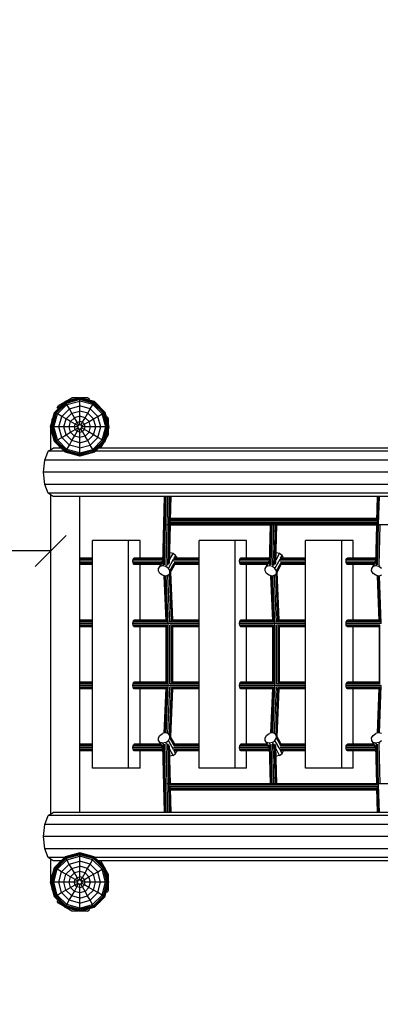
# Model space of a CAD drawing. Extents: x 0 to 14850, y 0 to 10500.
# Drawn here: x 5328 to 6199, y 5491 to 7869 of the extents above; entities that cross this region are included whole.
import ezdxf

# ---------------------------------------------------------------- set-up
doc = ezdxf.new("R2010")
doc.units = 0
doc.linetypes.add('DASHED', pattern=[19.05, 12.7, -6.35])
for name, color, linetype in [('1', 7, 'Continuous'), ('BEMAßUNG', 7, 'Continuous'), ('FORMTEIL', 7, 'Continuous'), ('STAB', 7, 'Continuous')]:
    doc.layers.add(name, color=color, linetype=linetype)

# ---------------------------------------------------------------- blocks, each defined once
blk = doc.blocks.new('SLASH')
at = {"color": 0, "linetype": 'Continuous'}
blk.add_line((-12.7, -12.7), (12.7, 12.7), dxfattribs=at)

msp = doc.modelspace()

# ---------------------------------------------------------------- linework, layer by layer
at = {"layer": '1', "color": 5, "linetype": 'DASHED'}
msp.add_lwpolyline([(5403.1, 4286.1, -0.414213), (3903.1, 5786.1), (3903.1, 6886.1, -0.414215), (5403.1, 8386.1), (7272, 8386.1), (7902, 8749.9, -0.339454), (9712.7, 8511.5), (10014.7, 8386.2), (10129, 8386.2, -0.414214), (11629, 6886.2), (11629, 5786.2), (11577.9, 5397.9), (11605.5, 4910.3, -0.263863), (10855.7, 3634.2), (9903.1, 3084.2, -0.339453), (8092.4, 3322.5), (7650.8, 4087.4), (7306.4, 4286.1)], format="xyb", close=True, dxfattribs=at)
at = {"layer": 'BEMAßUNG', "color": 7, "linetype": 'Continuous'}
for p, q in [((5403.1, 6436.1), (5403.1, 6661.1)), ((5403.1, 6586.1), (4967, 6586.1))]:
    msp.add_line(p, q, dxfattribs=at)
at = {"layer": 'FORMTEIL'}
for p, q in [((5422, 6937.2), (5437.4, 6946.1)), ((5439.1, 6947.1), (5454.4, 6955.9)), ((5472, 6955.9), (5454.4, 6955.9)), ((5491.8, 6955.9), (5474.7, 6955.9)), ((5493.1, 6951), (5490.8, 6952.3)), ((5497, 6952.9), (5491.8, 6955.9)), ((5495.5, 6950.3), (5497, 6952.9)), ((5419, 6932), (5422, 6937.2)), ((5421.7, 6930.4), (5419, 6932)), ((5422.9, 6931.6), (5424.6, 6934.6)), ((5424.6, 6934.6), (5427.6, 6936.3)), ((5537.7, 6908.8), (5539.8, 6910)), ((5539.2, 6903.9), (5538.8, 6904.6)), ((5539.2, 6903), (5539.2, 6903.9)), ((5542.8, 6904.8), (5539.8, 6910)), ((5542.8, 6889.6), (5542.8, 6904.8)), ((5542.8, 6867.4), (5542.8, 6881.9)), ((5535.6, 6854.9), (5542.8, 6867.4)), ((5523.4, 6834.6), (5524.1, 6835.1)), ((5524.1, 6835.1), (5531.2, 6847.3)), ((5521.5, 5834.6), (5520.2, 5835.3)), ((5522.3, 5833.2), (5521.5, 5834.6)), ((5524.1, 5837.2), (5523.4, 5837.6)), ((5532.1, 5823.4), (5524.1, 5837.2)), ((5542.8, 5804.8), (5534.9, 5818.6)), ((5542.8, 5788.9), (5542.8, 5804.8)), ((5542.8, 5767.4), (5542.8, 5783.4)), ((5539.8, 5762.2), (5537.5, 5763.5)), ((5538.4, 5767), (5539.2, 5768.4)), ((5539.8, 5762.2), (5542.8, 5767.4)), ((5419, 5740.3), (5421.3, 5741.6)), ((5422, 5735), (5419, 5740.3)), ((5435.9, 5727), (5422, 5735)), ((5424.6, 5737.7), (5423.8, 5739.1)), ((5426, 5736.9), (5424.6, 5737.7)), ((5454.4, 5716.3), (5440.5, 5724.4)), ((5455.3, 5719.9), (5453.9, 5720.8)), ((5470.4, 5716.3), (5454.4, 5716.3)), ((5491.8, 5716.3), (5475.7, 5716.3)), ((5491.8, 5716.3), (5497, 5719.4)), ((5497, 5719.4), (5495.6, 5721.7))]:
    msp.add_line(p, q, dxfattribs=at)
at = {"layer": 'STAB'}
for p, q in [((5412.3, 6921), (5438.1, 6946.8)), ((5412.8, 6920.7), (5438.4, 6946.3)), ((5473.4, 6956.3), (5438.1, 6946.8)), ((5438.4, 6946.3), (5438.1, 6946.8)), ((5438.4, 6946.3), (5473.4, 6955.7)), ((5439.2, 6945), (5438.4, 6946.3)), ((5439.2, 6945), (5473.4, 6954.1)), ((5473.4, 6951.6), (5440.4, 6942.7)), ((5442.1, 6939.9), (5473.4, 6948.2)), ((5458.6, 6952.3), (5455.3, 6952.3)), ((5508.6, 6946.8), (5473.4, 6956.3)), ((5473.4, 6955.7), (5473.4, 6956.3)), ((5508.3, 6946.3), (5473.4, 6955.7)), ((5473.4, 6954.1), (5473.4, 6955.7)), ((5507.5, 6945), (5473.4, 6954.1)), ((5473.4, 6951.6), (5473.4, 6954.1)), ((5506.3, 6942.7), (5473.4, 6951.6)), ((5473.4, 6948.2), (5473.4, 6951.6)), ((5504.6, 6939.9), (5473.4, 6948.2)), ((5473.4, 6936.3), (5473.4, 6948.2)), ((5490.8, 6952.3), (5488.1, 6952.3)), ((5493.1, 6951), (5490.8, 6952.3)), ((5507.5, 6945), (5508.3, 6946.3)), ((5508.3, 6946.3), (5508.6, 6946.8)), ((5533.9, 6920.7), (5508.3, 6946.3)), ((5534.4, 6921), (5508.6, 6946.8)), ((5414.1, 6919.9), (5439.2, 6945)), ((5416.4, 6918.7), (5440.4, 6942.7)), ((5419.2, 6917), (5442.1, 6939.9)), ((5429.6, 6911), (5448.1, 6929.5)), ((5440.4, 6942.7), (5439.2, 6945)), ((5442.1, 6939.9), (5440.4, 6942.7)), ((5448.1, 6929.5), (5442.1, 6939.9)), ((5448.1, 6929.5), (5473.4, 6936.3)), ((5454.2, 6918.9), (5448.1, 6929.5)), ((5454.2, 6918.9), (5473.4, 6924.1)), ((5498.6, 6929.5), (5473.4, 6936.3)), ((5473.4, 6924.1), (5473.4, 6936.3)), ((5492.5, 6918.9), (5473.4, 6924.1)), ((5473.4, 6911.5), (5473.4, 6924.1)), ((5492.5, 6918.9), (5498.6, 6929.5)), ((5498.6, 6929.5), (5504.6, 6939.9)), ((5517.1, 6911), (5498.6, 6929.5)), ((5504.6, 6939.9), (5506.3, 6942.7)), ((5527.5, 6917), (5504.6, 6939.9)), ((5506.3, 6942.7), (5507.5, 6945)), ((5530.3, 6918.7), (5506.3, 6942.7)), ((5532.6, 6919.9), (5507.5, 6945)), ((5402.9, 6885.8), (5412.3, 6921)), ((5403.4, 6885.8), (5412.8, 6920.7)), ((5405, 6885.8), (5414.1, 6919.9)), ((5407.5, 6885.8), (5416.4, 6918.7)), ((5410.9, 6885.8), (5419.2, 6917)), ((5412.8, 6920.7), (5412.3, 6921)), ((5414.1, 6919.9), (5412.8, 6920.7)), ((5416.4, 6918.7), (5414.1, 6919.9)), ((5419.2, 6917), (5416.4, 6918.7)), ((5429.6, 6911), (5419.2, 6917)), ((5422.8, 6885.8), (5429.6, 6911)), ((5440.2, 6904.9), (5429.6, 6911)), ((5435, 6885.8), (5440.2, 6904.9)), ((5440.2, 6904.9), (5454.2, 6918.9)), ((5451, 6898.6), (5440.2, 6904.9)), ((5447.6, 6885.8), (5451, 6898.6)), ((5451, 6898.6), (5460.5, 6908.1)), ((5462.1, 6892.3), (5451, 6898.6)), ((5460.5, 6908.1), (5454.2, 6918.9)), ((5473.4, 6911.5), (5460.5, 6908.1)), ((5466.8, 6897), (5460.5, 6908.1)), ((5466.8, 6897), (5473.4, 6898.8)), ((5486.2, 6908.1), (5473.4, 6911.5)), ((5473.4, 6898.8), (5473.4, 6911.5)), ((5479.9, 6897), (5473.4, 6898.8)), ((5473.4, 6890.8), (5473.4, 6898.8)), ((5479.9, 6897), (5486.2, 6908.1)), ((5484.6, 6892.3), (5495.7, 6898.6)), ((5486.2, 6908.1), (5492.5, 6918.9)), ((5495.7, 6898.6), (5486.2, 6908.1)), ((5506.5, 6904.9), (5492.5, 6918.9)), ((5495.7, 6898.6), (5506.5, 6904.9)), ((5499.1, 6885.8), (5495.7, 6898.6)), ((5506.5, 6904.9), (5517.1, 6911)), ((5511.7, 6885.8), (5506.5, 6904.9)), ((5517.1, 6911), (5527.5, 6917)), ((5523.9, 6885.8), (5517.1, 6911)), ((5527.5, 6917), (5530.3, 6918.7)), ((5535.8, 6885.8), (5527.5, 6917)), ((5530.3, 6918.7), (5532.6, 6919.9)), ((5539.2, 6885.8), (5530.3, 6918.7)), ((5532.6, 6919.9), (5533.9, 6920.7)), ((5541.7, 6885.8), (5532.6, 6919.9)), ((5533.9, 6920.7), (5534.4, 6921)), ((5543.3, 6885.8), (5533.9, 6920.7)), ((5543.9, 6885.8), (5534.4, 6921)), ((5412.3, 6850.5), (5402.9, 6885.8)), ((5403.4, 6885.8), (5402.9, 6885.8)), ((5412.8, 6850.8), (5403.4, 6885.8)), ((5405, 6885.8), (5403.4, 6885.8)), ((5414.1, 6851.6), (5405, 6885.8)), ((5407.5, 6885.8), (5405, 6885.8)), ((5416.4, 6852.8), (5407.5, 6885.8)), ((5410.9, 6885.8), (5407.5, 6885.8)), ((5419.2, 6854.5), (5410.9, 6885.8)), ((5422.8, 6885.8), (5410.9, 6885.8)), ((5429.6, 6860.5), (5422.8, 6885.8)), ((5447.6, 6885.8), (5422.8, 6885.8)), ((5440.2, 6866.6), (5435, 6885.8)), ((5451, 6872.9), (5447.6, 6885.8)), ((5468.3, 6885.8), (5447.6, 6885.8)), ((5451, 6872.9), (5462.1, 6879.2)), ((5460.3, 6885.8), (5462.1, 6892.3)), ((5462.1, 6879.2), (5460.3, 6885.8)), ((5460.5, 6863.4), (5466.8, 6874.5)), ((5462.1, 6892.3), (5466.8, 6897)), ((5469, 6888.3), (5462.1, 6892.3)), ((5462.1, 6879.2), (5469, 6883.2)), ((5466.8, 6874.5), (5462.1, 6879.2)), ((5470.8, 6890.1), (5466.8, 6897)), ((5466.8, 6874.5), (5470.8, 6881.4)), ((5473.4, 6872.7), (5466.8, 6874.5)), ((5468.3, 6885.8), (5469, 6888.3)), ((5469, 6883.2), (5468.3, 6885.8)), ((5469, 6888.3), (5470.8, 6890.1)), ((5470.8, 6881.4), (5469, 6883.2)), ((5473.4, 6890.8), (5470.8, 6890.1)), ((5473.4, 6880.7), (5470.8, 6881.4)), ((5475.9, 6890.1), (5473.4, 6890.8)), ((5475.9, 6881.4), (5473.4, 6880.7)), ((5473.4, 6872.7), (5473.4, 6880.7)), ((5473.4, 6872.7), (5479.9, 6874.5)), ((5475.9, 6890.1), (5479.9, 6897)), ((5477.7, 6888.3), (5475.9, 6890.1)), ((5475.9, 6881.4), (5477.7, 6883.2)), ((5479.9, 6874.5), (5475.9, 6881.4)), ((5477.7, 6888.3), (5484.6, 6892.3)), ((5478.4, 6885.8), (5477.7, 6888.3)), ((5477.7, 6883.2), (5478.4, 6885.8)), ((5484.6, 6879.2), (5477.7, 6883.2)), ((5486.4, 6885.8), (5478.4, 6885.8)), ((5484.6, 6892.3), (5479.9, 6897)), ((5479.9, 6874.5), (5484.6, 6879.2)), ((5486.2, 6863.4), (5479.9, 6874.5)), ((5486.4, 6885.8), (5484.6, 6892.3)), ((5484.6, 6879.2), (5486.4, 6885.8)), ((5495.7, 6872.9), (5484.6, 6879.2)), ((5511.7, 6885.8), (5486.4, 6885.8)), ((5495.7, 6872.9), (5499.1, 6885.8)), ((5506.5, 6866.6), (5511.7, 6885.8)), ((5535.8, 6885.8), (5511.7, 6885.8)), ((5517.1, 6860.5), (5523.9, 6885.8)), ((5527.5, 6854.5), (5535.8, 6885.8)), ((5530.3, 6852.8), (5539.2, 6885.8)), ((5532.6, 6851.6), (5541.7, 6885.8)), ((5533.9, 6850.8), (5543.3, 6885.8)), ((5534.4, 6850.5), (5543.9, 6885.8)), ((5539.2, 6885.8), (5535.8, 6885.8)), ((5541.7, 6885.8), (5539.2, 6885.8)), ((5543.3, 6885.8), (5541.7, 6885.8)), ((5543.9, 6885.8), (5543.3, 6885.8)), ((5412.3, 6850.5), (5412.8, 6850.8)), ((5438.1, 6824.7), (5412.3, 6850.5)), ((5412.8, 6850.8), (5414.1, 6851.6)), ((5438.4, 6825.2), (5412.8, 6850.8)), ((5414.1, 6851.6), (5416.4, 6852.8)), ((5439.2, 6826.5), (5414.1, 6851.6)), ((5416.4, 6852.8), (5419.2, 6854.5)), ((5440.4, 6828.8), (5416.4, 6852.8)), ((5419.2, 6854.5), (5429.6, 6860.5)), ((5442.1, 6831.6), (5419.2, 6854.5)), ((5429.6, 6860.5), (5440.2, 6866.6)), ((5448.1, 6842), (5429.6, 6860.5)), ((5440.2, 6866.6), (5451, 6872.9)), ((5454.2, 6852.6), (5440.2, 6866.6)), ((5448.1, 6842), (5454.2, 6852.6)), ((5460.5, 6863.4), (5451, 6872.9)), ((5454.2, 6852.6), (5460.5, 6863.4)), ((5473.4, 6847.4), (5454.2, 6852.6)), ((5473.4, 6860), (5460.5, 6863.4)), ((5473.4, 6860), (5473.4, 6872.7)), ((5486.2, 6863.4), (5473.4, 6860)), ((5473.4, 6847.4), (5473.4, 6860)), ((5473.4, 6847.4), (5492.5, 6852.6)), ((5486.2, 6863.4), (5495.7, 6872.9)), ((5492.5, 6852.6), (5486.2, 6863.4)), ((5492.5, 6852.6), (5506.5, 6866.6)), ((5498.6, 6842), (5492.5, 6852.6)), ((5506.5, 6866.6), (5495.7, 6872.9)), ((5498.6, 6842), (5517.1, 6860.5)), ((5504.6, 6831.6), (5527.5, 6854.5)), ((5506.3, 6828.8), (5530.3, 6852.8)), ((5517.1, 6860.5), (5506.5, 6866.6)), ((5507.5, 6826.5), (5532.6, 6851.6)), ((5508.3, 6825.2), (5533.9, 6850.8)), ((5508.6, 6824.7), (5534.4, 6850.5)), ((5527.5, 6854.5), (5517.1, 6860.5)), ((5530.3, 6852.8), (5527.5, 6854.5)), ((5532.6, 6851.6), (5530.3, 6852.8)), ((5533.9, 6850.8), (5532.6, 6851.6)), ((5534.4, 6850.5), (5533.9, 6850.8)), ((5438.4, 6825.2), (5439.2, 6826.5)), ((5439.2, 6826.5), (5440.4, 6828.8)), ((5473.4, 6817.4), (5439.2, 6826.5)), ((5440.4, 6828.8), (5442.1, 6831.6)), ((5473.4, 6819.9), (5440.4, 6828.8)), ((5442.1, 6831.6), (5448.1, 6842)), ((5473.4, 6823.3), (5442.1, 6831.6)), ((5473.4, 6835.2), (5448.1, 6842)), ((5473.4, 6835.2), (5473.4, 6847.4)), ((5473.4, 6835.2), (5498.6, 6842)), ((5473.4, 6823.3), (5473.4, 6835.2)), ((5473.4, 6823.3), (5504.6, 6831.6)), ((5506.3, 6828.8), (5473.4, 6819.9)), ((5473.4, 6817.4), (5507.5, 6826.5)), ((5504.6, 6831.6), (5498.6, 6842)), ((5506.3, 6828.8), (5504.6, 6831.6)), ((5507.5, 6826.5), (5506.3, 6828.8)), ((5508.3, 6825.2), (5507.5, 6826.5)), ((5438.1, 6824.7), (5438.4, 6825.2)), ((5473.4, 6815.3), (5438.1, 6824.7)), ((5473.4, 6815.8), (5438.4, 6825.2)), ((5473.4, 6815.8), (5508.3, 6825.2)), ((5508.6, 6824.7), (5473.4, 6815.3)), ((5473.4, 6819.9), (5473.4, 6823.3)), ((5473.4, 6817.4), (5473.4, 6819.9)), ((5473.4, 6815.8), (5473.4, 6817.4)), ((5473.4, 6815.3), (5473.4, 6815.8)), ((5508.6, 6824.7), (5508.3, 6825.2)), ((5687.3, 6543.9), (5699.5, 6566.1)), ((5689.7, 6564.3), (5698.3, 6579.8)), ((5690.9, 6581.5), (5690.2, 6581.3)), ((5690.2, 6580.1), (5690.9, 6581.5)), ((5698.3, 6579.8), (5690.9, 6581.5)), ((5704.6, 6575.4), (5698.3, 6579.8)), ((5700.7, 6568.4), (5704.6, 6575.4)), ((5708.2, 6569.3), (5704.6, 6575.4)), ((5708.1, 6569.1), (5708.2, 6569.3)), ((5708.2, 6569.1), (5708.2, 6569.3)), ((5944.5, 6543.9), (5956.7, 6566.1)), ((5947.1, 6564.4), (5955.5, 6579.8)), ((5948.2, 6581.5), (5947.5, 6581.3)), ((5947.5, 6580.2), (5948.2, 6581.5)), ((5955.5, 6579.8), (5948.2, 6581.5)), ((5961.9, 6575.4), (5955.5, 6579.8)), ((5958, 6568.4), (5961.9, 6575.4)), ((5965.4, 6569.3), (5961.9, 6575.4)), ((5965.3, 6569.1), (5965.4, 6569.3)), ((5965.4, 6569.1), (5965.4, 6569.3)), ((5663.3, 6537.8), (5663.4, 6543.9)), ((5663.4, 6543.9), (5673.7, 6562.6)), ((5663.4, 6543.9), (5667.2, 6548.4)), ((5667.2, 6548.4), (5673.6, 6560.1)), ((5673.6, 6550), (5667.2, 6548.4)), ((5673.6, 6550), (5675.8, 6554)), ((5681, 6548.4), (5673.6, 6550)), ((5681, 6548.4), (5683, 6552.1)), ((5687.3, 6543.9), (5681, 6548.4)), ((5690.8, 6537.8), (5687.3, 6543.9)), ((5690.7, 6531.7), (5702.5, 6553.1)), ((5690.8, 6537.8), (5701.2, 6556.6)), ((5920.5, 6537.8), (5920.7, 6543.9)), ((5920.7, 6543.9), (5931, 6562.7)), ((5920.7, 6543.9), (5924.4, 6548.4)), ((5924.4, 6548.4), (5930.9, 6560.2)), ((5930.9, 6550), (5924.4, 6548.4)), ((5930.9, 6550), (5933, 6554)), ((5938.2, 6548.4), (5930.9, 6550)), ((5938.2, 6548.4), (5940.2, 6552.1)), ((5944.5, 6543.9), (5938.2, 6548.4)), ((5948.1, 6537.8), (5944.5, 6543.9)), ((5948, 6531.7), (5959.8, 6553.1)), ((5948.1, 6537.8), (5958.4, 6556.6)), ((6177.8, 6537.8), (6177.9, 6543.9)), ((6177.9, 6543.9), (6188.2, 6562.6)), ((6177.9, 6543.9), (6181.7, 6548.4)), ((6181.7, 6548.4), (6188.2, 6560.1)), ((6188.1, 6550), (6181.7, 6548.4)), ((6188.1, 6550), (6190.3, 6554)), ((6195.5, 6548.4), (6188.1, 6550)), ((6195.5, 6548.4), (6197.5, 6552.1)), ((6201.8, 6543.9), (6195.5, 6548.4)), ((5666.8, 6531.7), (5663.3, 6537.8)), ((5673.1, 6527.3), (5666.8, 6531.7)), ((5680.5, 6525.6), (5673.1, 6527.3)), ((5686.9, 6527.3), (5680.5, 6525.6)), ((5686.9, 6527.3), (5690.7, 6531.7)), ((5690.7, 6531.7), (5690.8, 6537.8)), ((5924.1, 6531.7), (5920.5, 6537.8)), ((5930.4, 6527.3), (5924.1, 6531.7)), ((5937.8, 6525.6), (5930.4, 6527.3)), ((5944.2, 6527.3), (5937.8, 6525.6)), ((5944.2, 6527.3), (5948, 6531.7)), ((5948, 6531.7), (5948.1, 6537.8)), ((6181.4, 6531.7), (6177.8, 6537.8)), ((6187.7, 6527.3), (6181.4, 6531.7)), ((6195, 6525.6), (6187.7, 6527.3)), ((6201.4, 6527.3), (6195, 6525.6)), ((5663.3, 6134.4), (5666.8, 6140.5)), ((5666.8, 6140.5), (5673.1, 6145)), ((5680.5, 6146.6), (5673.1, 6145)), ((5686.9, 6145), (5680.5, 6146.6)), ((5690.7, 6140.5), (5686.9, 6145)), ((5690.8, 6134.4), (5690.7, 6140.5)), ((5702.5, 6119.1), (5690.7, 6140.5)), ((5920.5, 6134.4), (5924.1, 6140.5)), ((5924.1, 6140.5), (5930.4, 6145)), ((5937.8, 6146.6), (5930.4, 6145)), ((5944.2, 6145), (5937.8, 6146.6)), ((5948, 6140.5), (5944.2, 6145)), ((5948.1, 6134.4), (5948, 6140.5)), ((5959.8, 6119.1), (5948, 6140.5)), ((6177.8, 6134.4), (6181.4, 6140.5)), ((6181.4, 6140.5), (6187.7, 6145)), ((6195, 6146.6), (6187.7, 6145)), ((6201.4, 6145), (6195, 6146.6)), ((5663.4, 6128.3), (5663.3, 6134.4)), ((5673.7, 6109.6), (5663.4, 6128.3)), ((5667.2, 6123.8), (5663.4, 6128.3)), ((5673.6, 6112.1), (5667.2, 6123.8)), ((5673.6, 6122.2), (5667.2, 6123.8)), ((5681, 6123.8), (5673.6, 6122.2)), ((5675.8, 6118.3), (5673.6, 6122.2)), ((5681, 6123.8), (5687.3, 6128.3)), ((5683, 6120.2), (5681, 6123.8)), ((5687.3, 6128.3), (5690.8, 6134.4)), ((5699.5, 6106.2), (5687.3, 6128.3)), ((5701.2, 6115.7), (5690.8, 6134.4)), ((5920.6, 6128.3), (5920.5, 6134.4)), ((5931, 6109.5), (5920.6, 6128.3)), ((5924.4, 6123.8), (5920.6, 6128.3)), ((5930.9, 6112), (5924.4, 6123.8)), ((5930.9, 6122.2), (5924.4, 6123.8)), ((5938.2, 6123.8), (5930.9, 6122.2)), ((5933, 6118.3), (5930.9, 6122.2)), ((5938.2, 6123.8), (5944.5, 6128.3)), ((5940.2, 6120.2), (5938.2, 6123.8)), ((5944.5, 6128.3), (5948.1, 6134.4)), ((5956.7, 6106.2), (5944.5, 6128.3)), ((5958.4, 6115.7), (5948.1, 6134.4)), ((6177.9, 6128.3), (6177.8, 6134.4)), ((6188.2, 6109.6), (6177.9, 6128.3)), ((6181.7, 6123.8), (6177.9, 6128.3)), ((6188.2, 6112.1), (6181.7, 6123.8)), ((6188.1, 6122.2), (6181.7, 6123.8)), ((6195.5, 6123.8), (6188.1, 6122.2)), ((6190.3, 6118.3), (6188.1, 6122.2)), ((6195.5, 6123.8), (6201.8, 6128.3)), ((6197.5, 6120.2), (6195.5, 6123.8)), ((5698.3, 6092.4), (5689.7, 6107.9)), ((5690.9, 6090.8), (5690.2, 6092.2)), ((5690.9, 6090.8), (5690.2, 6091)), ((5698.3, 6092.4), (5690.9, 6090.8)), ((5698.3, 6092.4), (5704.6, 6096.9)), ((5704.6, 6096.9), (5700.7, 6103.9)), ((5704.6, 6096.9), (5708.2, 6103)), ((5708.2, 6103), (5708.1, 6103.1)), ((5708.2, 6103), (5708.2, 6103.1)), ((5955.5, 6092.4), (5947.1, 6107.8)), ((5948.2, 6090.8), (5947.5, 6092.1)), ((5948.2, 6090.8), (5947.5, 6091)), ((5955.5, 6092.4), (5948.2, 6090.8)), ((5955.5, 6092.4), (5961.9, 6096.9)), ((5961.9, 6096.9), (5958, 6103.9)), ((5961.9, 6096.9), (5965.4, 6103)), ((5965.4, 6103), (5965.3, 6103.1)), ((5965.4, 6103), (5965.4, 6103.1)), ((5473.1, 5856.6), (5437.8, 5847.2)), ((5438.1, 5846.7), (5473.1, 5856.1)), ((5438.9, 5845.3), (5473.1, 5854.5)), ((5473.1, 5851.9), (5440.2, 5843.1)), ((5508.3, 5847.2), (5473.1, 5856.6)), ((5473.1, 5856.1), (5473.1, 5856.6)), ((5508, 5846.7), (5473.1, 5856.1)), ((5473.1, 5854.5), (5473.1, 5856.1)), ((5507.2, 5845.3), (5473.1, 5854.5)), ((5473.1, 5851.9), (5473.1, 5854.5)), ((5506, 5843.1), (5473.1, 5851.9)), ((5473.1, 5848.6), (5473.1, 5851.9)), ((5412, 5821.4), (5437.8, 5847.2)), ((5412.5, 5821.1), (5438.1, 5846.7)), ((5413.9, 5820.3), (5438.9, 5845.3)), ((5416.1, 5819), (5440.2, 5843.1)), ((5418.9, 5817.4), (5441.8, 5840.2)), ((5429.3, 5811.4), (5447.8, 5829.9)), ((5438.1, 5846.7), (5437.8, 5847.2)), ((5438.9, 5845.3), (5438.1, 5846.7)), ((5440.2, 5843.1), (5438.9, 5845.3)), ((5441.8, 5840.2), (5440.2, 5843.1)), ((5441.8, 5840.2), (5473.1, 5848.6)), ((5447.8, 5829.9), (5441.8, 5840.2)), ((5447.8, 5829.9), (5473.1, 5836.7)), ((5453.9, 5819.3), (5447.8, 5829.9)), ((5504.3, 5840.2), (5473.1, 5848.6)), ((5473.1, 5836.7), (5473.1, 5848.6)), ((5498.3, 5829.9), (5473.1, 5836.7)), ((5473.1, 5824.4), (5473.1, 5836.7)), ((5492.2, 5819.3), (5498.3, 5829.9)), ((5498.3, 5829.9), (5504.3, 5840.2)), ((5516.8, 5811.4), (5498.3, 5829.9)), ((5504.3, 5840.2), (5506, 5843.1)), ((5527.2, 5817.4), (5504.3, 5840.2)), ((5506, 5843.1), (5507.2, 5845.3)), ((5530.1, 5819), (5506, 5843.1)), ((5507.2, 5845.3), (5508, 5846.7)), ((5532.3, 5820.3), (5507.2, 5845.3)), ((5508, 5846.7), (5508.3, 5847.2)), ((5533.7, 5821.1), (5508, 5846.7)), ((5534.1, 5821.4), (5508.3, 5847.2)), ((5402.6, 5786.1), (5412, 5821.4)), ((5403.1, 5786.1), (5412.5, 5821.1)), ((5404.7, 5786.1), (5413.9, 5820.3)), ((5407.3, 5786.1), (5416.1, 5819)), ((5410.6, 5786.1), (5418.9, 5817.4)), ((5412.5, 5821.1), (5412, 5821.4)), ((5413.9, 5820.3), (5412.5, 5821.1)), ((5416.1, 5819), (5413.9, 5820.3)), ((5418.9, 5817.4), (5416.1, 5819)), ((5429.3, 5811.4), (5418.9, 5817.4)), ((5422.5, 5786.1), (5429.3, 5811.4)), ((5439.9, 5805.3), (5429.3, 5811.4)), ((5434.8, 5786.1), (5439.9, 5805.3)), ((5439.9, 5805.3), (5453.9, 5819.3)), ((5450.7, 5799), (5439.9, 5805.3)), ((5450.7, 5799), (5460.2, 5808.4)), ((5453.9, 5819.3), (5473.1, 5824.4)), ((5460.2, 5808.4), (5453.9, 5819.3)), ((5473.1, 5811.9), (5460.2, 5808.4)), ((5466.6, 5797.4), (5460.2, 5808.4)), ((5492.2, 5819.3), (5473.1, 5824.4)), ((5473.1, 5811.9), (5473.1, 5824.4)), ((5485.9, 5808.4), (5473.1, 5811.9)), ((5473.1, 5799.2), (5473.1, 5811.9)), ((5479.6, 5797.4), (5485.9, 5808.4)), ((5485.9, 5808.4), (5492.2, 5819.3)), ((5495.4, 5799), (5485.9, 5808.4)), ((5506.2, 5805.3), (5492.2, 5819.3)), ((5495.4, 5799), (5506.2, 5805.3)), ((5506.2, 5805.3), (5516.8, 5811.4)), ((5511.4, 5786.1), (5506.2, 5805.3)), ((5516.8, 5811.4), (5527.2, 5817.4)), ((5523.6, 5786.1), (5516.8, 5811.4)), ((5527.2, 5817.4), (5530.1, 5819)), ((5535.6, 5786.1), (5527.2, 5817.4)), ((5530.1, 5819), (5532.3, 5820.3)), ((5538.9, 5786.1), (5530.1, 5819)), ((5532.3, 5820.3), (5533.7, 5821.1)), ((5541.4, 5786.1), (5532.3, 5820.3)), ((5533.7, 5821.1), (5534.1, 5821.4)), ((5543, 5786.1), (5533.7, 5821.1)), ((5543.6, 5786.1), (5534.1, 5821.4)), ((5539.2, 5802.3), (5539.2, 5803.8)), ((5412, 5750.9), (5402.6, 5786.1)), ((5403.1, 5786.1), (5402.6, 5786.1)), ((5412.5, 5751.1), (5403.1, 5786.1)), ((5404.7, 5786.1), (5403.1, 5786.1)), ((5413.9, 5752), (5404.7, 5786.1)), ((5407.3, 5786.1), (5404.7, 5786.1)), ((5416.1, 5753.2), (5407.3, 5786.1)), ((5410.6, 5786.1), (5407.3, 5786.1)), ((5418.9, 5754.9), (5410.6, 5786.1)), ((5422.5, 5786.1), (5410.6, 5786.1)), ((5429.3, 5760.9), (5422.5, 5786.1)), ((5447.3, 5786.1), (5422.5, 5786.1)), ((5439.9, 5767), (5434.8, 5786.1)), ((5447.3, 5786.1), (5450.7, 5799)), ((5450.7, 5773.2), (5447.3, 5786.1)), ((5468, 5786.1), (5447.3, 5786.1)), ((5461.8, 5792.6), (5450.7, 5799)), ((5460, 5786.1), (5461.8, 5792.6)), ((5461.8, 5779.6), (5460, 5786.1)), ((5461.8, 5792.6), (5466.6, 5797.4)), ((5468.7, 5788.7), (5461.8, 5792.6)), ((5461.8, 5779.6), (5468.7, 5783.6)), ((5466.5, 5774.8), (5470.5, 5781.8)), ((5466.6, 5797.4), (5473.1, 5799.2)), ((5470.5, 5790.5), (5466.6, 5797.4)), ((5468, 5786.1), (5468.7, 5788.7)), ((5468.7, 5783.6), (5468, 5786.1)), ((5468.7, 5788.7), (5470.5, 5790.5)), ((5470.5, 5781.8), (5468.7, 5783.6)), ((5473.1, 5791.2), (5470.5, 5790.5)), ((5473.1, 5781.1), (5470.5, 5781.8)), ((5479.6, 5797.4), (5473.1, 5799.2)), ((5473.1, 5791.2), (5473.1, 5799.2)), ((5475.6, 5790.5), (5473.1, 5791.2)), ((5475.6, 5781.8), (5473.1, 5781.1)), ((5473.1, 5773.1), (5473.1, 5781.1)), ((5475.6, 5790.5), (5479.6, 5797.4)), ((5477.4, 5788.7), (5475.6, 5790.5)), ((5475.6, 5781.8), (5477.4, 5783.6)), ((5479.6, 5774.8), (5475.6, 5781.8)), ((5477.4, 5788.7), (5484.3, 5792.6)), ((5478.1, 5786.1), (5477.4, 5788.7)), ((5477.4, 5783.6), (5478.1, 5786.1)), ((5484.3, 5779.6), (5477.4, 5783.6)), ((5498.8, 5786.1), (5478.1, 5786.1)), ((5484.3, 5792.6), (5479.6, 5797.4)), ((5484.3, 5792.6), (5495.4, 5799)), ((5486.1, 5786.1), (5484.3, 5792.6)), ((5484.3, 5779.6), (5486.1, 5786.1)), ((5498.8, 5786.1), (5495.4, 5799)), ((5495.4, 5773.2), (5498.8, 5786.1)), ((5523.6, 5786.1), (5498.8, 5786.1)), ((5506.2, 5767), (5511.4, 5786.1)), ((5516.8, 5760.9), (5523.6, 5786.1)), ((5535.6, 5786.1), (5523.6, 5786.1)), ((5527.2, 5754.9), (5535.6, 5786.1)), ((5530.1, 5753.2), (5538.9, 5786.1)), ((5532.3, 5752), (5541.4, 5786.1)), ((5533.7, 5751.1), (5543, 5786.1)), ((5534.1, 5750.9), (5543.6, 5786.1)), ((5538.9, 5786.1), (5535.6, 5786.1)), ((5541.4, 5786.1), (5538.9, 5786.1)), ((5543, 5786.1), (5541.4, 5786.1)), ((5543.6, 5786.1), (5543, 5786.1)), ((5418.9, 5754.9), (5429.3, 5760.9)), ((5429.3, 5760.9), (5439.9, 5767)), ((5447.8, 5742.4), (5429.3, 5760.9)), ((5439.9, 5767), (5450.7, 5773.2)), ((5453.9, 5753), (5439.9, 5767)), ((5450.7, 5773.2), (5461.8, 5779.6)), ((5460.2, 5763.8), (5450.7, 5773.2)), ((5453.9, 5753), (5460.2, 5763.8)), ((5460.2, 5763.8), (5466.5, 5774.8)), ((5473.1, 5760.4), (5460.2, 5763.8)), ((5466.5, 5774.8), (5461.8, 5779.6)), ((5473.1, 5773.1), (5466.5, 5774.8)), ((5473.1, 5773.1), (5479.6, 5774.8)), ((5473.1, 5760.4), (5473.1, 5773.1)), ((5485.9, 5763.8), (5473.1, 5760.4)), ((5473.1, 5747.8), (5473.1, 5760.4)), ((5479.6, 5774.8), (5484.3, 5779.6)), ((5485.9, 5763.8), (5479.6, 5774.8)), ((5495.4, 5773.2), (5484.3, 5779.6)), ((5485.9, 5763.8), (5495.4, 5773.2)), ((5492.2, 5753), (5485.9, 5763.8)), ((5492.2, 5753), (5506.2, 5767)), ((5506.2, 5767), (5495.4, 5773.2)), ((5498.3, 5742.4), (5516.8, 5760.9)), ((5516.8, 5760.9), (5506.2, 5767)), ((5527.2, 5754.9), (5516.8, 5760.9)), ((5538.4, 5767), (5539.2, 5768.4)), ((5539.2, 5768.4), (5539.2, 5770)), ((5412, 5750.9), (5412.5, 5751.1)), ((5437.8, 5725.1), (5412, 5750.9)), ((5412.5, 5751.1), (5413.9, 5752)), ((5438.1, 5725.5), (5412.5, 5751.1)), ((5413.9, 5752), (5416.1, 5753.2)), ((5438.9, 5726.9), (5413.9, 5752)), ((5416.1, 5753.2), (5418.9, 5754.9)), ((5440.2, 5729.1), (5416.1, 5753.2)), ((5441.8, 5732), (5418.9, 5754.9)), ((5424.6, 5737.7), (5423.8, 5739.1)), ((5441.8, 5732), (5447.8, 5742.4)), ((5447.8, 5742.4), (5453.9, 5753)), ((5473.1, 5735.6), (5447.8, 5742.4)), ((5473.1, 5747.8), (5453.9, 5753)), ((5473.1, 5747.8), (5492.2, 5753)), ((5473.1, 5735.6), (5473.1, 5747.8)), ((5473.1, 5735.6), (5498.3, 5742.4)), ((5473.1, 5723.6), (5473.1, 5735.6)), ((5498.3, 5742.4), (5492.2, 5753)), ((5504.3, 5732), (5498.3, 5742.4)), ((5504.3, 5732), (5527.2, 5754.9)), ((5506, 5729.1), (5530.1, 5753.2)), ((5507.2, 5726.9), (5532.3, 5752)), ((5508, 5725.5), (5533.7, 5751.1)), ((5508.3, 5725.1), (5534.1, 5750.9)), ((5530.1, 5753.2), (5527.2, 5754.9)), ((5532.3, 5752), (5530.1, 5753.2)), ((5533.7, 5751.1), (5532.3, 5752)), ((5534.1, 5750.9), (5533.7, 5751.1)), ((5437.8, 5725.1), (5438.1, 5725.5)), ((5473.1, 5715.6), (5437.8, 5725.1)), ((5438.1, 5725.5), (5438.9, 5726.9)), ((5473.1, 5716.2), (5438.1, 5725.5)), ((5438.9, 5726.9), (5440.2, 5729.1)), ((5473.1, 5717.8), (5438.9, 5726.9)), ((5440.2, 5729.1), (5441.8, 5732)), ((5473.1, 5720.3), (5440.2, 5729.1)), ((5473.1, 5723.6), (5441.8, 5732)), ((5473.1, 5723.6), (5504.3, 5732)), ((5506, 5729.1), (5473.1, 5720.3)), ((5473.1, 5717.8), (5507.2, 5726.9)), ((5473.1, 5716.2), (5508, 5725.5)), ((5508.3, 5725.1), (5473.1, 5715.6)), ((5473.1, 5720.3), (5473.1, 5723.6)), ((5473.1, 5717.8), (5473.1, 5720.3)), ((5473.1, 5716.2), (5473.1, 5717.8)), ((5473.1, 5715.6), (5473.1, 5716.2)), ((5490.8, 5719.9), (5492.2, 5720.8)), ((5506, 5729.1), (5504.3, 5732)), ((5507.2, 5726.9), (5506, 5729.1)), ((5508, 5725.5), (5507.2, 5726.9)), ((5508.3, 5725.1), (5508, 5725.5))]:
    msp.add_line(p, q, dxfattribs=at)
at = {"layer": 'STAB', "color": 32}
for p, q in [((5452.5, 6950.7), (5455.3, 6952.3)), ((5422.9, 6931.7), (5424.6, 6934.6)), ((5521.5, 6934.6), (5519.9, 6935.5)), ((5522.4, 6933), (5521.5, 6934.6)), ((5406.9, 6903.9), (5408.4, 6906.5)), ((5406.9, 6900.9), (5406.9, 6903.9)), ((5403.1, 6830.8), (5403.1, 6885)), ((5406.9, 6868.4), (5406.9, 6870.6)), ((5408, 6866.5), (5406.9, 6868.4)), ((5388.7, 6805.4), (5397.2, 6826.8)), ((5397.2, 6826.8), (5408.7, 6834.6)), ((5436, 6826.8), (5397.2, 6826.8)), ((5428.2, 6834.6), (5408.7, 6834.6)), ((5424.6, 6837.7), (5424, 6838.8)), ((5425.8, 6837), (5424.6, 6837.7)), ((7673.6, 6826.8), (5510.7, 6826.8)), ((7665.4, 6834.6), (5518.5, 6834.6)), ((5385.7, 6776.1), (5388.7, 6805.4)), ((7751.9, 6805.4), (5388.7, 6805.4)), ((5455.3, 6820), (5455, 6820.2)), ((5490.8, 6820), (5455.3, 6820)), ((5388.7, 6746.9), (5385.7, 6776.1)), ((7748.8, 6776.1), (5385.7, 6776.1)), ((5397.2, 6725.5), (5388.7, 6746.9)), ((7751.9, 6746.9), (5388.7, 6746.9)), ((5408.7, 6717.6), (5397.2, 6725.5)), ((7760.3, 6725.5), (5397.2, 6725.5)), ((5403.1, 5950.8), (5403.1, 6721.5)), ((7771.9, 6717.6), (5408.7, 6717.6)), ((5473.1, 5954.6), (5473.1, 6717.6)), ((5503.8, 6061.1), (5503.8, 6611.1)), ((5591.1, 6611.1), (5503.8, 6611.1)), ((5591.1, 6061.1), (5591.1, 6611.1)), ((5618.7, 6611.1), (5591.1, 6611.1)), ((5618.7, 6569.1), (5618.7, 6611.1)), ((5761.1, 6061.1), (5761.1, 6611.1)), ((5848.3, 6611.1), (5761.1, 6611.1)), ((5848.3, 6061.1), (5848.3, 6611.1)), ((5876, 6611.1), (5848.3, 6611.1)), ((5876, 6569.1), (5876, 6611.1)), ((6018.3, 6061.1), (6018.3, 6611.1)), ((6105.6, 6611.1), (6018.3, 6611.1)), ((6105.6, 6061.1), (6105.6, 6611.1)), ((6133.2, 6611.1), (6105.6, 6611.1)), ((6133.2, 6569.1), (6133.2, 6611.1)), ((5618.7, 6419.1), (5618.7, 6553.1)), ((5876, 6419.1), (5876, 6553.1)), ((6133.2, 6419.1), (6133.2, 6553.1)), ((5618.7, 6269.1), (5618.7, 6403.1)), ((5876, 6269.1), (5876, 6403.1)), ((6133.2, 6269.1), (6133.2, 6403.1)), ((5618.7, 6119.1), (5618.7, 6253.1)), ((5876, 6119.1), (5876, 6253.1)), ((6133.2, 6119.1), (6133.2, 6253.1)), ((5618.7, 6061.1), (5618.7, 6103.1)), ((5876, 6061.1), (5876, 6103.1)), ((6133.2, 6061.1), (6133.2, 6103.1)), ((5591.1, 6061.1), (5503.8, 6061.1)), ((5618.7, 6061.1), (5591.1, 6061.1)), ((5848.3, 6061.1), (5761.1, 6061.1)), ((5876, 6061.1), (5848.3, 6061.1)), ((6105.6, 6061.1), (6018.3, 6061.1)), ((6133.2, 6061.1), (6105.6, 6061.1)), ((5388.7, 5925.4), (5397.2, 5946.8)), ((5397.2, 5946.8), (5408.7, 5954.6)), ((7760.3, 5946.8), (5397.2, 5946.8)), ((7771.9, 5954.6), (5408.7, 5954.6)), ((5385.7, 5896.1), (5388.7, 5925.4)), ((7751.9, 5925.4), (5388.7, 5925.4)), ((5388.7, 5866.9), (5385.7, 5896.1)), ((7748.8, 5896.1), (5385.7, 5896.1)), ((5397.2, 5845.5), (5388.7, 5866.9)), ((7751.9, 5866.9), (5388.7, 5866.9)), ((5454.1, 5851.5), (5455.3, 5852.3)), ((5456.8, 5852.3), (5455.3, 5852.3)), ((5490.8, 5852.3), (5489.3, 5852.3)), ((5492.1, 5851.5), (5490.8, 5852.3)), ((5408.7, 5837.6), (5397.2, 5845.5)), ((5436.1, 5845.5), (5397.2, 5845.5)), ((5403.1, 5788), (5403.1, 5841.5)), ((5428.3, 5837.6), (5408.7, 5837.6)), ((5423.9, 5833.2), (5424.6, 5834.5)), ((5424.6, 5834.5), (5425.9, 5835.3)), ((7673.1, 5845.5), (5510, 5845.5)), ((7665.2, 5837.6), (5517.9, 5837.6)), ((5406.9, 5803.8), (5407.7, 5805.2)), ((5406.9, 5802.3), (5406.9, 5803.8)), ((5539.2, 5803.8), (5538.5, 5805.2)), ((5406.9, 5768.4), (5406.9, 5770)), ((5407.7, 5767), (5406.9, 5768.4)), ((5424.6, 5737.7), (5423.8, 5739.1)), ((5520.1, 5736.9), (5521.5, 5737.7)), ((5521.5, 5737.7), (5522.3, 5739.1)), ((5457, 5719.9), (5455.3, 5719.9)), ((5490.8, 5719.9), (5489.2, 5719.9))]:
    msp.add_line(p, q, dxfattribs=at)
at = {"layer": 'STAB', "color": 3}
for p, q in [((5673.5, 6556.6), (5677.8, 6717.6)), ((5674.7, 6554.4), (5679, 6717.6)), ((5677.6, 6552.6), (5682, 6717.6)), ((5684.2, 6649.1), (5686, 6717.6)), ((5688.3, 6652.3), (5690, 6717.6)), ((5691.2, 6656.4), (5692.8, 6717.6)), ((5692.3, 6660.4), (5693.8, 6717.6)), ((6190.7, 6658.2), (6192.3, 6717.6)), ((6191.8, 6654), (6193.5, 6717.6)), ((6194.7, 6650.3), (6196.5, 6717.6)), ((6190.9, 6662.5), (5692.3, 6662.5)), ((6190.9, 6664.3), (5692.4, 6664.3)), ((5681.6, 6551.8), (5684.2, 6648.9)), ((5683.1, 6648.9), (5682.7, 6649.5)), ((5683.3, 6648.8), (5683.1, 6648.9)), ((7483.9, 6648.9), (5683.1, 6648.9)), ((5685.6, 6552.1), (5688.2, 6648.5)), ((6194.3, 6651.3), (5686.3, 6651.3)), ((5936.7, 6648.5), (5686.8, 6648.5)), ((5688.5, 6553.9), (5691, 6648.5)), ((5689.5, 6556.9), (5692, 6648.5)), ((6191.6, 6655), (5690.1, 6655)), ((6190.8, 6659.1), (5691.9, 6659.1)), ((5930.9, 6556.6), (5933.3, 6648.5)), ((5932, 6554.4), (5934.5, 6648.5)), ((5934.9, 6552.6), (5937.5, 6648.7)), ((5938.9, 6551.8), (5941.5, 6648.9)), ((5942.9, 6552.1), (5945.5, 6648.5)), ((6193.9, 6648.5), (5944.1, 6648.5)), ((5945.8, 6553.9), (5948.3, 6648.5)), ((5946.9, 6556.9), (5949.3, 6648.5)), ((6188.1, 6556.6), (6190.5, 6648.5)), ((6189.2, 6554.4), (6191.7, 6648.5)), ((6192.2, 6552.6), (6194.7, 6648.7)), ((6196.2, 6551.8), (6198.7, 6648.9)), ((5503.8, 6569.1), (5473.1, 6569.1)), ((5503.8, 6568.1), (5473.1, 6568.1)), ((5503.8, 6565.1), (5473.1, 6565.1)), ((5601.7, 6561.1), (5602.2, 6565.1)), ((5602.2, 6565.1), (5603.3, 6568.1)), ((5673.8, 6565.1), (5602.2, 6565.1)), ((5603.3, 6568.1), (5604.9, 6569.1)), ((5673.8, 6568.1), (5603.3, 6568.1)), ((5673.9, 6569.1), (5604.9, 6569.1)), ((5761.1, 6565.1), (5699.1, 6565.1)), ((5761.1, 6568.1), (5699.8, 6568.1)), ((5761.1, 6569.1), (5702.1, 6569.1)), ((5859, 6561.1), (5859.4, 6565.1)), ((5859.4, 6565.1), (5860.6, 6568.1)), ((5931.1, 6565.1), (5859.4, 6565.1)), ((5860.6, 6568.1), (5862.2, 6569.1)), ((5931.2, 6568.1), (5860.6, 6568.1)), ((5931.2, 6569.1), (5862.2, 6569.1)), ((6018.3, 6565.1), (5956.4, 6565.1)), ((6018.3, 6568.1), (5957.1, 6568.1)), ((6018.3, 6569.1), (5959.3, 6569.1)), ((6116.3, 6561.1), (6116.7, 6565.1)), ((6116.7, 6565.1), (6117.8, 6568.1)), ((6188.3, 6565.1), (6116.7, 6565.1)), ((6117.8, 6568.1), (6119.4, 6569.1)), ((6188.4, 6568.1), (6117.8, 6568.1)), ((6188.4, 6569.1), (6119.4, 6569.1)), ((5503.8, 6561.1), (5473.1, 6561.1)), ((5503.8, 6557.1), (5473.1, 6557.1)), ((5503.8, 6554.2), (5473.1, 6554.2)), ((5503.8, 6553.1), (5473.1, 6553.1)), ((5602.2, 6557.1), (5601.7, 6561.1)), ((5672.9, 6561.1), (5601.7, 6561.1)), ((5603.3, 6554.2), (5602.2, 6557.1)), ((5670.7, 6557.1), (5602.2, 6557.1)), ((5604.9, 6553.1), (5603.3, 6554.2)), ((5669, 6554.2), (5603.3, 6554.2)), ((5668.5, 6553.1), (5604.9, 6553.1)), ((5761.1, 6561.1), (5699.4, 6561.1)), ((5761.1, 6557.1), (5700.7, 6557.1)), ((5761.1, 6554.2), (5701.3, 6554.2)), ((5761.1, 6553.1), (5702.1, 6553.1)), ((5859.4, 6557.1), (5859, 6561.1)), ((5930.1, 6561.1), (5859, 6561.1)), ((5860.6, 6554.2), (5859.4, 6557.1)), ((5927.9, 6557.1), (5859.4, 6557.1)), ((5862.2, 6553.1), (5860.6, 6554.2)), ((5926.3, 6554.2), (5860.6, 6554.2)), ((5925.7, 6553.1), (5862.2, 6553.1)), ((6018.3, 6561.1), (5956.6, 6561.1)), ((6018.3, 6557.1), (5958, 6557.1)), ((6018.3, 6554.2), (5958.5, 6554.2)), ((6018.3, 6553.1), (5959.3, 6553.1)), ((6116.7, 6557.1), (6116.3, 6561.1)), ((6187.4, 6561.1), (6116.3, 6561.1)), ((6117.8, 6554.2), (6116.7, 6557.1)), ((6185.2, 6557.1), (6116.7, 6557.1)), ((6119.4, 6553.1), (6117.8, 6554.2)), ((6183.6, 6554.2), (6117.8, 6554.2)), ((6183, 6553.1), (6119.4, 6553.1)), ((5681.7, 6417.4), (5677.2, 6526.4)), ((5683.3, 6413.9), (5678.8, 6526)), ((5686.7, 6411.1), (5682, 6526)), ((5690.7, 6413.9), (5686.1, 6527.1)), ((5694.4, 6417.4), (5689.8, 6530.7)), ((5696.9, 6418.9), (5692.2, 6534.5)), ((5697.5, 6419.1), (5692.8, 6535.5)), ((5938.9, 6417.4), (5934.5, 6526.4)), ((5940.6, 6413.9), (5936, 6526)), ((5944, 6411.1), (5939.3, 6526)), ((5948, 6413.9), (5943.3, 6527.1)), ((5951.7, 6417.4), (5947, 6530.7)), ((5954.2, 6418.9), (5949.5, 6534.5)), ((5954.8, 6419.1), (5950, 6535.5)), ((6196.2, 6417.4), (6191.8, 6526.4)), ((6197.9, 6413.9), (6193.3, 6526)), ((6201.2, 6411.1), (6196.5, 6526)), ((5503.8, 6419.1), (5473.1, 6419.1)), ((5503.8, 6418.1), (5473.1, 6418.1)), ((5503.8, 6415.1), (5473.1, 6415.1)), ((5503.8, 6411.1), (5473.1, 6411.1)), ((5503.8, 6407.1), (5473.1, 6407.1)), ((5503.8, 6404.2), (5473.1, 6404.2)), ((5503.8, 6403.1), (5473.1, 6403.1)), ((5601.7, 6411.1), (5602.2, 6415.1)), ((5602.2, 6407.1), (5601.7, 6411.1)), ((5686.6, 6411.1), (5601.7, 6411.1)), ((5602.2, 6415.1), (5603.3, 6418.1)), ((5683.1, 6415.1), (5602.2, 6415.1)), ((5603.3, 6404.2), (5602.2, 6407.1)), ((5683.5, 6407.1), (5602.2, 6407.1)), ((5603.3, 6418.1), (5604.9, 6419.1)), ((5681.6, 6418.1), (5603.3, 6418.1)), ((5604.9, 6403.1), (5603.3, 6404.2)), ((5681.9, 6404.2), (5603.3, 6404.2)), ((5681.6, 6419.1), (5604.9, 6419.1)), ((5681.9, 6403.1), (5604.9, 6403.1)), ((5681.9, 6268.1), (5681.9, 6404.2)), ((5683.5, 6265.1), (5683.5, 6407.1)), ((5686.7, 6410.3), (5686.2, 6410.3)), ((5687.4, 6410.3), (5686.7, 6410.3)), ((5686.7, 6261.9), (5686.7, 6410.3)), ((5761.1, 6411.1), (5686.9, 6411.1)), ((5761.1, 6407.1), (5690.8, 6407.1)), ((5690.8, 6265.1), (5690.8, 6407.1)), ((5761.1, 6415.1), (5691.2, 6415.1)), ((5761.1, 6404.2), (5694.7, 6404.2)), ((5694.7, 6268.1), (5694.7, 6404.2)), ((5761.1, 6418.1), (5694.9, 6418.1)), ((5761.1, 6419.1), (5697, 6419.1)), ((5761.1, 6403.1), (5697.2, 6403.1)), ((5697.2, 6269.1), (5697.2, 6403.1)), ((5697.8, 6269.1), (5697.8, 6403.1)), ((5859, 6411.1), (5859.4, 6415.1)), ((5859.4, 6407.1), (5859, 6411.1)), ((5943.8, 6411.1), (5859, 6411.1)), ((5859.4, 6415.1), (5860.6, 6418.1)), ((5940.3, 6415.1), (5859.4, 6415.1)), ((5860.6, 6404.2), (5859.4, 6407.1)), ((5940.7, 6407.1), (5859.4, 6407.1)), ((5860.6, 6418.1), (5862.2, 6419.1)), ((5938.9, 6418.1), (5860.6, 6418.1)), ((5862.2, 6403.1), (5860.6, 6404.2)), ((5939.2, 6404.2), (5860.6, 6404.2)), ((5938.9, 6419.1), (5862.2, 6419.1)), ((5939.2, 6403.1), (5862.2, 6403.1)), ((5939.2, 6268.1), (5939.2, 6404.2)), ((5940.7, 6265.1), (5940.7, 6407.1)), ((5944, 6410.3), (5943.5, 6410.3)), ((5944.7, 6410.3), (5944, 6410.3)), ((5944, 6261.9), (5944, 6410.3)), ((6018.3, 6411.1), (5944.1, 6411.1)), ((6018.3, 6407.1), (5948.1, 6407.1)), ((5948.1, 6265.1), (5948.1, 6407.1)), ((6018.3, 6415.1), (5948.5, 6415.1)), ((6018.3, 6404.2), (5951.9, 6404.2)), ((5951.9, 6268.1), (5951.9, 6404.2)), ((6018.3, 6418.1), (5952.1, 6418.1)), ((6018.3, 6419.1), (5954.3, 6419.1)), ((6018.3, 6403.1), (5954.5, 6403.1)), ((5954.5, 6269.1), (5954.5, 6403.1)), ((5955.1, 6269.1), (5955.1, 6403.1)), ((6116.3, 6411.1), (6116.7, 6415.1)), ((6116.7, 6407.1), (6116.3, 6411.1)), ((6201.1, 6411.1), (6116.3, 6411.1)), ((6116.7, 6415.1), (6117.8, 6418.1)), ((6197.6, 6415.1), (6116.7, 6415.1)), ((6117.8, 6404.2), (6116.7, 6407.1)), ((6198, 6407.1), (6116.7, 6407.1)), ((6117.8, 6418.1), (6119.4, 6419.1)), ((6196.2, 6418.1), (6117.8, 6418.1)), ((6119.4, 6403.1), (6117.8, 6404.2)), ((6196.5, 6404.2), (6117.8, 6404.2)), ((6196.1, 6419.1), (6119.4, 6419.1)), ((6196.5, 6403.1), (6119.4, 6403.1)), ((6196.5, 6268.1), (6196.5, 6404.2)), ((6198, 6265.1), (6198, 6407.1)), ((5503.8, 6269.1), (5473.1, 6269.1)), ((5503.8, 6268.1), (5473.1, 6268.1)), ((5503.8, 6265.1), (5473.1, 6265.1)), ((5503.8, 6261.1), (5473.1, 6261.1)), ((5503.8, 6257.1), (5473.1, 6257.1)), ((5601.7, 6261.1), (5602.2, 6265.1)), ((5602.2, 6257.1), (5601.7, 6261.1)), ((5686.6, 6261.1), (5601.7, 6261.1)), ((5602.2, 6265.1), (5603.3, 6268.1)), ((5683.5, 6265.1), (5602.2, 6265.1)), ((5603.3, 6254.2), (5602.2, 6257.1)), ((5683.1, 6257.1), (5602.2, 6257.1)), ((5603.3, 6268.1), (5604.9, 6269.1)), ((5681.9, 6268.1), (5603.3, 6268.1)), ((5681.9, 6269.1), (5604.9, 6269.1)), ((5678.8, 6146.2), (5683.3, 6258.3)), ((5682, 6146.2), (5686.7, 6261.1)), ((5686.1, 6145.2), (5690.7, 6258.3)), ((5686.7, 6261.9), (5686.2, 6261.9)), ((5687.4, 6261.9), (5686.7, 6261.9)), ((5761.1, 6261.1), (5686.9, 6261.1)), ((5761.1, 6265.1), (5690.8, 6265.1)), ((5761.1, 6257.1), (5691.2, 6257.1)), ((5761.1, 6268.1), (5694.7, 6268.1)), ((5761.1, 6269.1), (5697.2, 6269.1)), ((5859, 6261.1), (5859.4, 6265.1)), ((5859.4, 6257.1), (5859, 6261.1)), ((5943.8, 6261.1), (5859, 6261.1)), ((5859.4, 6265.1), (5860.6, 6268.1)), ((5940.7, 6265.1), (5859.4, 6265.1)), ((5860.6, 6254.2), (5859.4, 6257.1)), ((5940.3, 6257.1), (5859.4, 6257.1)), ((5860.6, 6268.1), (5862.2, 6269.1)), ((5939.2, 6268.1), (5860.6, 6268.1)), ((5939.2, 6269.1), (5862.2, 6269.1)), ((5936, 6146.2), (5940.6, 6258.3)), ((5939.3, 6146.2), (5944, 6261.1)), ((5943.3, 6145.2), (5948, 6258.3)), ((5944, 6261.9), (5943.5, 6261.9)), ((5944.7, 6261.9), (5944, 6261.9)), ((6018.3, 6261.1), (5944.1, 6261.1)), ((6018.3, 6265.1), (5948.1, 6265.1)), ((6018.3, 6257.1), (5948.5, 6257.1)), ((6018.3, 6268.1), (5951.9, 6268.1)), ((6018.3, 6269.1), (5954.5, 6269.1)), ((6116.3, 6261.1), (6116.7, 6265.1)), ((6116.7, 6257.1), (6116.3, 6261.1)), ((6201.1, 6261.1), (6116.3, 6261.1)), ((6116.7, 6265.1), (6117.8, 6268.1)), ((6198, 6265.1), (6116.7, 6265.1)), ((6117.8, 6254.2), (6116.7, 6257.1)), ((6197.6, 6257.1), (6116.7, 6257.1)), ((6117.8, 6268.1), (6119.4, 6269.1)), ((6196.5, 6268.1), (6117.8, 6268.1)), ((6196.5, 6269.1), (6119.4, 6269.1)), ((6193.3, 6146.2), (6197.9, 6258.3)), ((6196.5, 6146.2), (6201.2, 6261.1)), ((5503.8, 6254.2), (5473.1, 6254.2)), ((5503.8, 6253.1), (5473.1, 6253.1)), ((5604.9, 6253.1), (5603.3, 6254.2)), ((5681.6, 6254.2), (5603.3, 6254.2)), ((5681.6, 6253.1), (5604.9, 6253.1)), ((5677.2, 6145.9), (5681.7, 6254.9)), ((5689.8, 6141.6), (5694.4, 6254.9)), ((5692.2, 6137.8), (5696.9, 6253.3)), ((5692.8, 6136.8), (5697.5, 6253.1)), ((5761.1, 6254.2), (5694.9, 6254.2)), ((5761.1, 6253.1), (5697, 6253.1)), ((5862.2, 6253.1), (5860.6, 6254.2)), ((5938.9, 6254.2), (5860.6, 6254.2)), ((5938.9, 6253.1), (5862.2, 6253.1)), ((5934.5, 6145.9), (5938.9, 6254.9)), ((5947, 6141.6), (5951.7, 6254.9)), ((5949.5, 6137.8), (5954.2, 6253.3)), ((5950, 6136.8), (5954.8, 6253.1)), ((6018.3, 6254.2), (5952.1, 6254.2)), ((6018.3, 6253.1), (5954.3, 6253.1)), ((6119.4, 6253.1), (6117.8, 6254.2)), ((6196.2, 6254.2), (6117.8, 6254.2)), ((6196.1, 6253.1), (6119.4, 6253.1)), ((6191.8, 6145.9), (6196.2, 6254.9)), ((5503.8, 6119.1), (5473.1, 6119.1)), ((5503.8, 6118.1), (5473.1, 6118.1)), ((5503.8, 6115.1), (5473.1, 6115.1)), ((5601.7, 6111.1), (5602.2, 6115.1)), ((5602.2, 6115.1), (5603.3, 6118.1)), ((5670.7, 6115.1), (5602.2, 6115.1)), ((5603.3, 6118.1), (5604.9, 6119.1)), ((5669, 6118.1), (5603.3, 6118.1)), ((5668.5, 6119.1), (5604.9, 6119.1)), ((5677.8, 5954.6), (5673.5, 6115.6)), ((5679, 5954.6), (5674.7, 6117.9)), ((5682, 5954.6), (5677.6, 6119.6)), ((5684.2, 6023.4), (5681.6, 6120.4)), ((5688.2, 6023.7), (5685.6, 6120.1)), ((5691, 6023.7), (5688.5, 6118.3)), ((5692, 6023.7), (5689.5, 6115.3)), ((5761.1, 6115.1), (5700.7, 6115.1)), ((5761.1, 6118.1), (5701.3, 6118.1)), ((5761.1, 6119.1), (5702.1, 6119.1)), ((5859, 6111.1), (5859.4, 6115.1)), ((5859.4, 6115.1), (5860.6, 6118.1)), ((5927.9, 6115.1), (5859.4, 6115.1)), ((5860.6, 6118.1), (5862.2, 6119.1)), ((5926.3, 6118.1), (5860.6, 6118.1)), ((5925.7, 6119.1), (5862.2, 6119.1)), ((5933.3, 6023.7), (5930.9, 6115.6)), ((5934.5, 6023.7), (5932, 6117.8)), ((5937.5, 6023.5), (5934.9, 6119.6)), ((5941.5, 6023.3), (5938.9, 6120.4)), ((5945.5, 6023.7), (5942.9, 6120.1)), ((5948.3, 6023.7), (5945.8, 6118.4)), ((5949.3, 6023.7), (5946.9, 6115.3)), ((6018.3, 6115.1), (5958, 6115.1)), ((6018.3, 6118.1), (5958.5, 6118.1)), ((6018.3, 6119.1), (5959.3, 6119.1)), ((6116.3, 6111.1), (6116.7, 6115.1)), ((6116.7, 6115.1), (6117.8, 6118.1)), ((6185.2, 6115.1), (6116.7, 6115.1)), ((6117.8, 6118.1), (6119.4, 6119.1)), ((6183.6, 6118.1), (6117.8, 6118.1)), ((6183, 6119.1), (6119.4, 6119.1)), ((6190.5, 6023.7), (6188.1, 6115.6)), ((6191.7, 6023.7), (6189.2, 6117.9)), ((6194.7, 6023.5), (6192.2, 6119.6)), ((6198.7, 6023.4), (6196.2, 6120.4)), ((5503.8, 6111.1), (5473.1, 6111.1)), ((5503.8, 6107.1), (5473.1, 6107.1)), ((5503.8, 6104.2), (5473.1, 6104.2)), ((5503.8, 6103.1), (5473.1, 6103.1)), ((5602.2, 6107.1), (5601.7, 6111.1)), ((5672.9, 6111.1), (5601.7, 6111.1)), ((5603.3, 6104.2), (5602.2, 6107.1)), ((5673.8, 6107.1), (5602.2, 6107.1)), ((5604.9, 6103.1), (5603.3, 6104.2)), ((5673.8, 6104.2), (5603.3, 6104.2)), ((5673.9, 6103.1), (5604.9, 6103.1)), ((5761.1, 6107.1), (5699.1, 6107.1)), ((5761.1, 6111.1), (5699.4, 6111.1)), ((5761.1, 6104.2), (5699.8, 6104.2)), ((5761.1, 6103.1), (5702.1, 6103.1)), ((5859.4, 6107.1), (5859, 6111.1)), ((5930.1, 6111.1), (5859, 6111.1)), ((5860.6, 6104.2), (5859.4, 6107.1)), ((5931.1, 6107.1), (5859.4, 6107.1)), ((5862.2, 6103.1), (5860.6, 6104.2)), ((5931.2, 6104.2), (5860.6, 6104.2)), ((5931.2, 6103.1), (5862.2, 6103.1)), ((6018.3, 6107.1), (5956.4, 6107.1)), ((6018.3, 6111.1), (5956.6, 6111.1)), ((6018.3, 6104.2), (5957.1, 6104.2)), ((6018.3, 6103.1), (5959.3, 6103.1)), ((6116.7, 6107.1), (6116.3, 6111.1)), ((6187.4, 6111.1), (6116.3, 6111.1)), ((6117.8, 6104.2), (6116.7, 6107.1)), ((6188.3, 6107.1), (6116.7, 6107.1)), ((6119.4, 6103.1), (6117.8, 6104.2)), ((6188.4, 6104.2), (6117.8, 6104.2)), ((6188.4, 6103.1), (6119.4, 6103.1)), ((5682.7, 6022.7), (5683.1, 6023.3)), ((5683.3, 6023.4), (5683.1, 6023.3)), ((7483.9, 6023.3), (5683.1, 6023.3)), ((5686, 5954.6), (5684.2, 6023.1)), ((6194.3, 6021), (5686.3, 6021)), ((5936.7, 6023.7), (5686.8, 6023.7)), ((5690, 5954.6), (5688.3, 6019.9)), ((6193.9, 6023.7), (5944.1, 6023.7)), ((6193.5, 5954.6), (6191.8, 6018.3)), ((6196.5, 5954.6), (6194.7, 6022)), ((6191.6, 6017.2), (5690.1, 6017.2)), ((5692.8, 5954.6), (5691.2, 6015.9)), ((6190.8, 6013.1), (5691.9, 6013.1)), ((5693.8, 5954.6), (5692.3, 6011.9)), ((6190.9, 6009.7), (5692.3, 6009.7)), ((6190.9, 6008), (5692.4, 6008)), ((6192.3, 5954.6), (6190.7, 6014.1))]:
    msp.add_line(p, q, dxfattribs=at)

# ---------------------------------------------------------------- block references
at = {"layer": 'BEMAßUNG', "color": 7, "linetype": 'Continuous', "xscale": 2.952755905511811, "yscale": 2.952755905511811, "rotation": 180}
msp.add_blockref('SLASH', (5403.1, 6586.1), dxfattribs=at)

doc.saveas('drawing.dxf')
